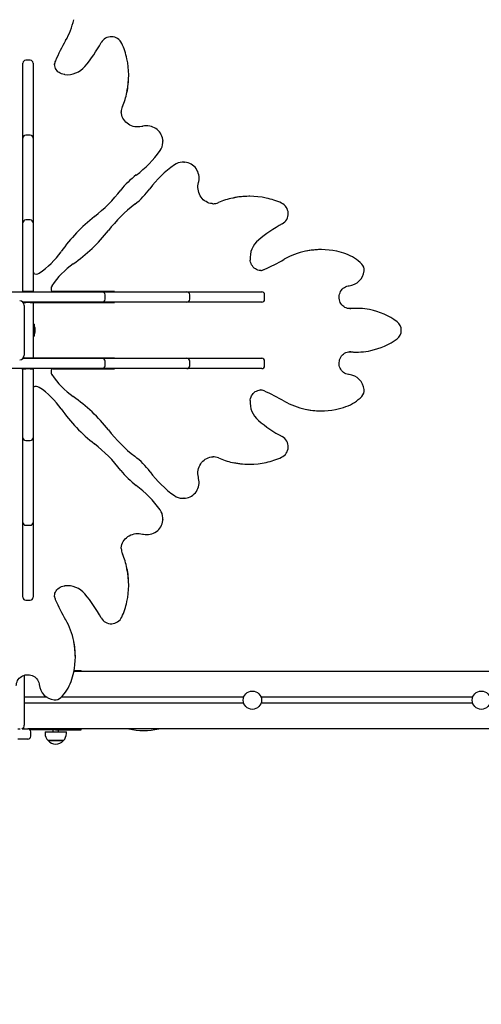
# Model space of a CAD drawing. Units: millimetres. Extents: x 6.5 to 25.4, y 5.9 to 20.5.
# Drawn here: x 10.5 to 11.3, y 11 to 12.7 of the extents above; entities that cross this region are included whole.
import ezdxf

# ---------------------------------------------------------------- set-up
doc = ezdxf.new("R2010")
doc.units = ezdxf.units.MM
doc.header["$LTSCALE"] = 140
doc.header["$PDSIZE"] = -1
doc.linetypes.add('SLD-Сплошная', pattern=[0])
doc.styles.get("Standard").update_dxf_attribs({"font": 'isocpeui.ttf'})
doc.dimstyles.new('ISO-25', dxfattribs={"dimtxt": 2.5, "dimasz": 2.5, "dimexe": 1.25, "dimexo": 0.625, "dimtad": 1, "dimtxsty": 'Standard', "dimcen": 2.5, "dimadec": 0, "dimazin": 0, "dimtfac": 1, "dimtmove": 0, "dimatfit": 3, "dimfxl": 1, "dimarcsym": 0})

# ---------------------------------------------------------------- blocks, each defined once
blk = doc.blocks.new('_D_18')
at = {"color": 0, "lineweight": -2, "transparency": 16777216}
for p, q in [((21.7038, 11.333), (21.7038, 5.8697)), ((8.1848, 11.3246), (8.1848, 5.8697)), ((8.6048, 6.0097), (21.2838, 6.0097))]:
    blk.add_line(p, q, dxfattribs=at)
at = {"color": 0, "transparency": 16777216}
for points in [[(8.6048, 6.0797), (8.6048, 5.9397), (8.1848, 6.0097)], [(21.2838, 6.0797), (21.2838, 5.9397), (21.7038, 6.0097)]]:
    blk.add_solid(points, dxfattribs=at)
at = {"layer": 'Defpoints', "color": 0, "transparency": 16777216}
for p in [(21.7038, 11.333), (8.1848, 11.3246), (21.7038, 6.0097)]:
    blk.add_point(p, dxfattribs=at)
at = {"color": 0, "transparency": 16777216, "insert": (14.9443, 6.6137), "char_height": 0.42, "attachment_point": 2}
blk.add_mtext('13,52м', dxfattribs=at)
blk = doc.blocks.new('*D28')
at = {"color": 0, "lineweight": -2, "transparency": 16777216}
for p, q in [((12.9118, 16.6147), (6.9997, 16.6147)), ((7.1397, 9.7897), (7.1397, 16.1947)), ((15.8618, 9.3697), (6.9997, 9.3697))]:
    blk.add_line(p, q, dxfattribs=at)
at = {"color": 0, "transparency": 16777216}
for points in [[(7.0697, 16.1947), (7.2097, 16.1947), (7.1397, 16.6147)], [(7.0697, 9.7897), (7.2097, 9.7897), (7.1397, 9.3697)]]:
    blk.add_solid(points, dxfattribs=at)
at = {"layer": 'Defpoints', "color": 0, "transparency": 16777216}
for p in [(7.1397, 16.6147), (12.9118, 16.6147), (15.8618, 9.3697)]:
    blk.add_point(p, dxfattribs=at)
at = {"color": 0, "transparency": 16777216, "insert": (6.7877, 12.9922), "char_height": 0.42, "attachment_point": 5, "rotation": 90}
blk.add_mtext('7,25м', dxfattribs=at)
blk = doc.blocks.new('*D29')
at = {"color": 0, "lineweight": -2, "transparency": 16777216}
for p, q in [((9.7748, 11.6225), (9.7748, 20.0572)), ((20.209, 12.9646), (20.209, 20.0572)), ((10.1948, 19.9172), (19.789, 19.9172))]:
    blk.add_line(p, q, dxfattribs=at)
at = {"color": 0, "transparency": 16777216}
for points in [[(10.1948, 19.9872), (10.1948, 19.8472), (9.7748, 19.9172)], [(19.789, 19.9872), (19.789, 19.8472), (20.209, 19.9172)]]:
    blk.add_solid(points, dxfattribs=at)
at = {"layer": 'Defpoints', "color": 0, "transparency": 16777216}
for p in [(20.209, 19.9172), (20.209, 12.9646), (9.7748, 11.6225)]:
    blk.add_point(p, dxfattribs=at)
at = {"color": 0, "transparency": 16777216, "insert": (14.9919, 20.2692), "char_height": 0.42, "attachment_point": 5}
blk.add_mtext('10,43м', dxfattribs=at)

msp = doc.modelspace()

# ---------------------------------------------------------------- linework, layer by layer
at = {"color": 7, "linetype": 'SLD-Сплошная', "lineweight": 25}
for p, q in [((10.5508, 12.6402), (10.5428, 12.6402)), ((10.5378, 12.6321), (10.5378, 12.6352)), ((10.5378, 12.5238), (10.5378, 12.6321)), ((10.5558, 12.6352), (10.5558, 12.6321)), ((10.5558, 12.6321), (10.5558, 12.5238)), ((10.5931, 12.6338), (10.5931, 12.6336)), ((10.7227, 12.6125), (10.7227, 12.6142)), ((10.7097, 12.5509), (10.7097, 12.5502)), ((10.5378, 12.5044), (10.5378, 12.5238)), ((10.5558, 12.5238), (10.5558, 12.5044)), ((10.5378, 12.4992), (10.5378, 12.5044)), ((10.5508, 12.5094), (10.5428, 12.5094)), ((10.5558, 12.5044), (10.5558, 12.4992)), ((10.5378, 12.3792), (10.5378, 12.4992)), ((10.5558, 12.4992), (10.5558, 12.3792)), ((10.7822, 12.4999), (10.7822, 12.499)), ((10.7822, 12.4974), (10.7822, 12.499)), ((10.819, 12.4622), (10.8174, 12.4622)), ((10.819, 12.4622), (10.82, 12.4622)), ((10.9342, 12.4026), (10.9325, 12.4026)), ((10.8698, 12.3897), (10.8709, 12.3896)), ((10.5378, 12.3779), (10.5373, 12.3779)), ((10.5373, 12.3779), (10.5373, 12.2437)), ((10.5378, 12.3729), (10.5373, 12.3729)), ((10.5378, 12.3563), (10.5378, 12.3792)), ((10.5558, 12.3792), (10.5558, 12.3563)), ((10.5563, 12.3779), (10.5558, 12.3779)), ((10.5563, 12.3729), (10.5558, 12.3729)), ((10.5563, 12.2779), (10.5563, 12.3779)), ((10.5378, 12.3434), (10.5378, 12.3563)), ((10.5508, 12.3613), (10.5428, 12.3613)), ((10.5558, 12.3563), (10.5558, 12.3434)), ((10.5378, 12.2362), (10.5378, 12.3434)), ((10.5558, 12.3434), (10.5558, 12.2362)), ((11.0594, 12.3095), (11.0578, 12.3095)), ((10.5563, 12.2699), (10.5563, 12.2779)), ((10.5563, 12.2699), (10.5563, 12.2683)), ((10.5563, 12.2683), (10.5563, 12.268)), ((10.9536, 12.273), (10.9542, 12.273)), ((10.5373, 12.2437), (10.5373, 12.2374)), ((10.498, 12.2357), (10.6634, 12.2357)), ((10.5373, 12.2374), (10.5373, 12.2357)), ((10.5428, 12.2362), (10.5378, 12.2362)), ((10.5378, 12.2362), (10.5378, 12.2357)), ((10.5508, 12.2362), (10.5428, 12.2362)), ((10.5558, 12.2362), (10.5508, 12.2362)), ((10.5558, 12.2362), (10.5558, 12.2357)), ((10.5883, 12.2362), (10.5881, 12.2362)), ((10.5899, 12.2362), (10.5883, 12.2362)), ((10.598, 12.2362), (10.5899, 12.2362)), ((10.6979, 12.2362), (10.598, 12.2362)), ((10.6634, 12.2357), (10.6764, 12.2357)), ((10.6764, 12.2357), (10.6993, 12.2357)), ((10.6814, 12.2227), (10.6814, 12.2307)), ((10.693, 12.2357), (10.693, 12.2362)), ((10.6979, 12.2357), (10.6979, 12.2362)), ((10.6993, 12.2357), (10.8193, 12.2357)), ((10.8193, 12.2357), (10.8245, 12.2357)), ((10.8245, 12.2357), (10.8438, 12.2357)), ((10.8295, 12.2227), (10.8295, 12.2307)), ((10.8438, 12.2357), (10.9522, 12.2357)), ((10.9522, 12.2357), (10.9552, 12.2357)), ((10.9602, 12.2227), (10.9602, 12.2307)), ((10.6634, 12.2177), (10.5381, 12.2177)), ((10.5384, 12.2172), (10.5428, 12.2172)), ((10.5403, 12.2122), (10.5403, 12.1252)), ((10.5508, 12.2172), (10.5428, 12.2172)), ((10.5508, 12.2172), (10.5558, 12.2172)), ((10.5558, 12.2177), (10.5558, 12.2172)), ((10.5574, 12.2172), (10.5558, 12.2172)), ((10.5558, 12.2172), (10.5558, 12.1779)), ((10.5574, 12.2172), (10.5638, 12.2172)), ((10.5638, 12.2172), (10.6979, 12.2172)), ((10.6764, 12.2177), (10.6634, 12.2177)), ((10.6993, 12.2177), (10.6764, 12.2177)), ((10.693, 12.2172), (10.693, 12.2177)), ((10.6979, 12.2172), (10.6979, 12.2177)), ((10.8193, 12.2177), (10.6993, 12.2177)), ((10.8245, 12.2177), (10.8193, 12.2177)), ((10.8438, 12.2177), (10.8245, 12.2177)), ((10.9522, 12.2177), (10.8438, 12.2177)), ((10.9552, 12.2177), (10.9522, 12.2177)), ((11.109, 12.2064), (11.1076, 12.2064)), ((11.109, 12.2064), (11.1106, 12.2064)), ((11.1212, 12.2069), (11.1195, 12.2069)), ((10.5576, 12.1794), (10.5558, 12.1794)), ((10.5558, 12.1779), (10.5558, 12.1595)), ((10.5576, 12.1794), (10.5576, 12.1581)), ((10.5558, 12.1595), (10.5558, 12.1202)), ((10.5558, 12.1581), (10.5576, 12.1581)), ((10.5594, 12.1705), (10.5594, 12.1722)), ((10.5594, 12.1652), (10.5594, 12.1705)), ((11.1106, 12.131), (11.1086, 12.1311)), ((11.1195, 12.1306), (11.1212, 12.1306)), ((10.5381, 12.1197), (10.6634, 12.1197)), ((10.5428, 12.1202), (10.5384, 12.1202)), ((10.5508, 12.1202), (10.5428, 12.1202)), ((10.5558, 12.1202), (10.5508, 12.1202)), ((10.5574, 12.1202), (10.5558, 12.1202)), ((10.5558, 12.1202), (10.5558, 12.1197)), ((10.5638, 12.1202), (10.5574, 12.1202)), ((10.6979, 12.1202), (10.5638, 12.1202)), ((10.6634, 12.1197), (10.6764, 12.1197)), ((10.6764, 12.1197), (10.6993, 12.1197)), ((10.6814, 12.1067), (10.6814, 12.1147)), ((10.693, 12.1197), (10.693, 12.1202)), ((10.6979, 12.1197), (10.6979, 12.1202)), ((10.6993, 12.1197), (10.8193, 12.1197)), ((10.8193, 12.1197), (10.8245, 12.1197)), ((10.8245, 12.1197), (10.8438, 12.1197)), ((10.8295, 12.1067), (10.8295, 12.1147)), ((10.8438, 12.1197), (10.9522, 12.1197)), ((10.9522, 12.1197), (10.9552, 12.1197)), ((10.9602, 12.1067), (10.9602, 12.1147)), ((10.6634, 12.1017), (10.498, 12.1017)), ((10.5373, 12.1001), (10.5373, 12.1017)), ((10.5373, 12.1001), (10.5373, 12.0937)), ((10.5373, 12.0937), (10.5373, 11.9596)), ((10.5378, 12.1017), (10.5378, 12.1012)), ((10.5378, 11.9941), (10.5378, 12.1012)), ((10.5378, 12.1012), (10.5428, 12.1012)), ((10.5508, 12.1012), (10.5428, 12.1012)), ((10.5508, 12.1012), (10.5558, 12.1012)), ((10.5558, 12.1017), (10.5558, 12.1012)), ((10.5558, 12.1012), (10.5558, 11.9941)), ((10.5883, 12.1012), (10.5881, 12.1012)), ((10.5899, 12.1012), (10.5883, 12.1012)), ((10.5899, 12.1012), (10.598, 12.1012)), ((10.598, 12.1012), (10.6979, 12.1012)), ((10.6764, 12.1017), (10.6634, 12.1017)), ((10.6993, 12.1017), (10.6764, 12.1017)), ((10.693, 12.1012), (10.693, 12.1017)), ((10.6979, 12.1012), (10.6979, 12.1017)), ((10.8193, 12.1017), (10.6993, 12.1017)), ((10.8245, 12.1017), (10.8193, 12.1017)), ((10.8438, 12.1017), (10.8245, 12.1017)), ((10.9522, 12.1017), (10.8438, 12.1017)), ((10.9552, 12.1017), (10.9522, 12.1017)), ((10.5563, 12.0692), (10.5563, 12.0695)), ((10.5563, 12.0676), (10.5563, 12.0692)), ((10.5563, 12.0595), (10.5563, 12.0676)), ((10.5563, 11.9596), (10.5563, 12.0595)), ((10.9538, 12.0644), (10.9536, 12.0644)), ((11.0578, 12.028), (11.0594, 12.028)), ((10.5378, 11.9811), (10.5378, 11.9941)), ((10.5558, 11.9941), (10.5558, 11.9811)), ((10.5378, 11.9582), (10.5378, 11.9811)), ((10.5428, 11.9761), (10.5508, 11.9761)), ((10.5558, 11.9811), (10.5558, 11.9582)), ((10.5373, 11.9645), (10.5378, 11.9645)), ((10.5373, 11.9596), (10.5378, 11.9596)), ((10.5378, 11.8382), (10.5378, 11.9582)), ((10.5558, 11.9645), (10.5563, 11.9645)), ((10.5558, 11.9596), (10.5563, 11.9596)), ((10.5558, 11.9582), (10.5558, 11.8382)), ((10.8709, 11.9478), (10.8702, 11.9478)), ((10.9325, 11.9348), (10.9342, 11.9348)), ((10.8174, 11.8753), (10.819, 11.8753)), ((10.8199, 11.8753), (10.819, 11.8753)), ((10.5378, 11.8331), (10.5378, 11.8382)), ((10.5378, 11.8137), (10.5378, 11.8331)), ((10.5558, 11.8382), (10.5558, 11.8331)), ((10.5558, 11.8331), (10.5558, 11.8137)), ((10.7822, 11.8385), (10.7822, 11.8401)), ((10.7822, 11.8385), (10.7822, 11.8375)), ((10.5378, 11.7053), (10.5378, 11.8137)), ((10.5428, 11.8281), (10.5508, 11.8281)), ((10.5558, 11.8137), (10.5558, 11.7053)), ((10.7097, 11.7878), (10.7097, 11.7866)), ((10.7227, 11.7233), (10.7227, 11.725)), ((10.5378, 11.7023), (10.5378, 11.7053)), ((10.5428, 11.6973), (10.5508, 11.6973)), ((10.5558, 11.7053), (10.5558, 11.7023)), ((10.5931, 11.7039), (10.5931, 11.7033)), ((10.6296, 11.5981), (10.6296, 11.5997)), ((12.3801, 11.5727), (10.627, 11.5727)), ((10.6274, 11.5747), (10.6398, 11.5747)), ((10.6398, 11.5727), (10.6398, 11.5747)), ((10.5403, 11.5662), (10.5403, 11.4792)), ((10.5803, 11.5277), (10.5403, 11.5277)), ((10.9236, 11.5277), (10.6045, 11.5277)), ((11.3236, 11.5277), (10.954, 11.5277)), ((10.9236, 11.5177), (10.5403, 11.5177)), ((11.3236, 11.5177), (10.954, 11.5177)), ((10.5293, 11.4727), (10.5332, 11.4727)), ((10.5369, 11.4727), (10.5465, 11.4727)), ((10.5388, 11.4746), (10.5388, 11.4727)), ((12.3804, 11.4727), (10.5465, 11.4727)), ((10.5948, 11.4707), (10.5505, 11.4707)), ((10.5903, 11.4707), (10.5903, 11.4677)), ((10.5948, 11.4707), (10.6398, 11.4707)), ((10.6003, 11.4677), (10.6003, 11.4707)), ((10.6398, 11.4707), (10.6398, 11.4727)), ((10.5465, 11.4547), (10.5293, 11.4547)), ((10.5515, 11.4597), (10.5515, 11.4677)), ((10.5767, 11.4677), (10.5767, 11.4647)), ((10.5767, 11.4677), (10.5923, 11.4677)), ((10.6086, 11.4522), (10.5819, 11.4522)), ((10.5819, 11.4522), (10.5931, 11.4522)), ((10.5923, 11.4677), (10.6139, 11.4677)), ((10.5931, 11.4522), (10.6086, 11.4522)), ((10.6139, 11.4647), (10.6139, 11.4677))]:
    msp.add_line(p, q, dxfattribs=at)
at = {"color": 7, "linetype": 'SLD-Сплошная', "lineweight": 25, "flags": 128}
for points in [[(10.6113, 12.6151), (10.6101, 12.6152), (10.6077, 12.6157), (10.6053, 12.6164), (10.6031, 12.6175), (10.601, 12.6187), (10.5991, 12.6202), (10.5975, 12.622), (10.596, 12.6239), (10.5949, 12.6259), (10.594, 12.6281), (10.5934, 12.6303), (10.5931, 12.6327), (10.5931, 12.6338)], [(10.7468, 12.5247), (10.7454, 12.5243), (10.7424, 12.5239), (10.7394, 12.5237), (10.7363, 12.5237), (10.7334, 12.5241), (10.7304, 12.5248), (10.7276, 12.5258), (10.7249, 12.527), (10.7223, 12.5285), (10.7199, 12.5302), (10.7177, 12.5321), (10.7158, 12.5342), (10.714, 12.5366), (10.7126, 12.539), (10.7114, 12.5416), (10.7105, 12.5444), (10.71, 12.5471), (10.7097, 12.5499), (10.7097, 12.5502)], [(10.7822, 12.4999), (10.7821, 12.502), (10.7816, 12.5048), (10.7808, 12.5075), (10.7797, 12.5101), (10.7783, 12.5126), (10.7767, 12.515), (10.7748, 12.5172), (10.7726, 12.5191), (10.7703, 12.5209), (10.7678, 12.5224), (10.7651, 12.5236), (10.7623, 12.5246), (10.7594, 12.5252), (10.7564, 12.5256), (10.7534, 12.5257), (10.7505, 12.5254), (10.7475, 12.5249), (10.7468, 12.5247)], [(10.7822, 12.4966), (10.7822, 12.4972), (10.7822, 12.4974)], [(10.8174, 12.4622), (10.8172, 12.4622), (10.8163, 12.4622)], [(10.8447, 12.4267), (10.8451, 12.4284), (10.8456, 12.4313), (10.8457, 12.4343), (10.8456, 12.4373), (10.8451, 12.4402), (10.8443, 12.4431), (10.8433, 12.4459), (10.842, 12.4485), (10.8404, 12.451), (10.8386, 12.4533), (10.8365, 12.4554), (10.8343, 12.4572), (10.8318, 12.4588), (10.8293, 12.4601), (10.8266, 12.4611), (10.8238, 12.4617), (10.821, 12.4621), (10.82, 12.4621)], [(10.8698, 12.3897), (10.8686, 12.3898), (10.8658, 12.3902), (10.863, 12.3909), (10.8603, 12.3919), (10.8578, 12.3933), (10.8554, 12.3949), (10.8531, 12.3967), (10.8511, 12.3988), (10.8493, 12.4011), (10.8477, 12.4036), (10.8463, 12.4063), (10.8452, 12.4091), (10.8444, 12.412), (10.8439, 12.415), (10.8437, 12.418), (10.8438, 12.421), (10.8441, 12.424), (10.8447, 12.4267)], [(10.9542, 12.2731), (10.9528, 12.2731), (10.9505, 12.2733), (10.9482, 12.2739), (10.946, 12.2748), (10.944, 12.2759), (10.9421, 12.2774), (10.9403, 12.2791), (10.9388, 12.281), (10.9375, 12.2831), (10.9365, 12.2853), (10.9357, 12.2877), (10.9352, 12.2901), (10.9351, 12.2913)], [(11.109, 12.2064), (11.1072, 12.2065), (11.1049, 12.2069), (11.1026, 12.2076), (11.1005, 12.2086), (11.0985, 12.2099), (11.0966, 12.2114), (11.095, 12.2132), (11.0936, 12.2152), (11.0924, 12.2174), (11.0915, 12.2197), (11.0909, 12.2221), (11.0905, 12.2245), (11.0904, 12.227), (11.0907, 12.2295), (11.0912, 12.232), (11.092, 12.2343), (11.093, 12.2365), (11.0943, 12.2386), (11.0958, 12.2405), (11.0976, 12.2421), (11.0995, 12.2435), (11.1015, 12.2447), (11.1037, 12.2455), (11.106, 12.2461), (11.1077, 12.2463)], [(11.1195, 12.2069), (11.1155, 12.2068), (11.109, 12.2064)], [(11.1077, 12.0912), (11.1066, 12.0913), (11.1043, 12.0918), (11.1021, 12.0926), (11.1, 12.0936), (11.098, 12.095), (11.0962, 12.0966), (11.0946, 12.0984), (11.0933, 12.1005), (11.0922, 12.1027), (11.0913, 12.105), (11.0907, 12.1074), (11.0905, 12.1099), (11.0905, 12.1124), (11.0908, 12.1149), (11.0913, 12.1173), (11.0922, 12.1196), (11.0933, 12.1218), (11.0947, 12.1238), (11.0962, 12.1256), (11.098, 12.1272), (11.1, 12.1286), (11.1021, 12.1297), (11.1043, 12.1304), (11.1065, 12.1309), (11.1086, 12.1311)], [(11.109, 12.131), (11.1155, 12.1306), (11.1195, 12.1306)], [(10.9351, 12.0462), (10.9352, 12.0474), (10.9357, 12.0498), (10.9365, 12.0522), (10.9375, 12.0544), (10.9388, 12.0565), (10.9403, 12.0584), (10.942, 12.06), (10.9439, 12.0615), (10.9459, 12.0626), (10.9481, 12.0635), (10.9504, 12.0641), (10.9527, 12.0644), (10.9538, 12.0644)], [(10.8447, 11.9107), (10.8444, 11.9122), (10.8439, 11.9151), (10.8437, 11.9181), (10.8438, 11.9212), (10.8442, 11.9242), (10.8448, 11.9271), (10.8458, 11.9299), (10.847, 11.9326), (10.8485, 11.9352), (10.8502, 11.9376), (10.8522, 11.9398), (10.8543, 11.9418), (10.8566, 11.9435), (10.8591, 11.9449), (10.8617, 11.9461), (10.8644, 11.947), (10.8672, 11.9475), (10.87, 11.9478), (10.8702, 11.9478)], [(10.8199, 11.8753), (10.822, 11.8754), (10.8248, 11.8759), (10.8275, 11.8767), (10.8302, 11.8778), (10.8327, 11.8792), (10.835, 11.8809), (10.8372, 11.8828), (10.8392, 11.8849), (10.8409, 11.8872), (10.8424, 11.8898), (10.8437, 11.8924), (10.8446, 11.8952), (10.8453, 11.8981), (10.8456, 11.9011), (10.8457, 11.9041), (10.8455, 11.907), (10.8449, 11.91), (10.8447, 11.9107)], [(10.8166, 11.8753), (10.8172, 11.8753), (10.8174, 11.8753)], [(10.7468, 11.8128), (10.7484, 11.8124), (10.7514, 11.8119), (10.7544, 11.8118), (10.7573, 11.812), (10.7603, 11.8124), (10.7632, 11.8132), (10.7659, 11.8142), (10.7686, 11.8155), (10.7711, 11.8171), (10.7734, 11.819), (10.7754, 11.821), (10.7773, 11.8233), (10.7788, 11.8257), (10.7801, 11.8282), (10.7811, 11.8309), (10.7818, 11.8337), (10.7822, 11.8365), (10.7822, 11.8375)], [(10.7822, 11.8401), (10.7822, 11.8403), (10.7822, 11.8412)], [(10.7098, 11.7877), (10.7098, 11.7889), (10.7102, 11.7918), (10.7109, 11.7945), (10.712, 11.7972), (10.7133, 11.7997), (10.7149, 11.8021), (10.7168, 11.8044), (10.7189, 11.8064), (10.7212, 11.8083), (10.7237, 11.8098), (10.7263, 11.8112), (10.7291, 11.8123), (10.732, 11.8131), (10.735, 11.8136), (10.738, 11.8138), (10.741, 11.8137), (10.744, 11.8134), (10.7468, 11.8128)], [(10.5931, 11.7033), (10.5931, 11.7047), (10.5934, 11.707), (10.5939, 11.7093), (10.5948, 11.7115), (10.596, 11.7135), (10.5974, 11.7155), (10.5991, 11.7172), (10.601, 11.7187), (10.6031, 11.72), (10.6053, 11.721), (10.6077, 11.7218), (10.6101, 11.7223), (10.6113, 11.7224)], [(10.5264, 11.5485), (10.5265, 11.5503), (10.5269, 11.5526), (10.5276, 11.5549), (10.5286, 11.557), (10.5299, 11.559), (10.5315, 11.5609), (10.5333, 11.5625), (10.5352, 11.5639), (10.5374, 11.5651), (10.5397, 11.566), (10.5421, 11.5667), (10.5446, 11.567), (10.5471, 11.5671), (10.5496, 11.5669), (10.552, 11.5663), (10.5543, 11.5656), (10.5566, 11.5645), (10.5586, 11.5632), (10.5605, 11.5617), (10.5621, 11.5599), (10.5636, 11.558), (10.5647, 11.556), (10.5656, 11.5538), (10.5661, 11.5515), (10.5663, 11.5498)]]:
    msp.add_lwpolyline(points, dxfattribs=at)
at = {"color": 7, "linetype": 'SLD-Сплошная', "lineweight": 25}
for centre in [(10.9388, 11.5227), (11.3388, 11.5227)]:
    msp.add_circle(centre, 0.016, dxfattribs=at)
for centre, radius, start, end in [((10.5046, 12.737), 0.1248, 329.9229, 347.9412), ((10.9485, 12.4817), 0.3873, 150.1476, 156.0316), ((10.6923, 12.661), 0.0203, 25.3094, 150.7238), ((10.4516, 12.792), 0.2538, 320.1183, 331.5084), ((10.5899, 12.6151), 0.1326, 12.0813, 24.335), ((10.5428, 12.6352), 0.005, 90, 180), ((10.5508, 12.6352), 0.005, 0, 90), ((10.6091, 12.6324), 0.016, 155.195, 179.6219), ((10.5887, 12.6142), 0.134, 347.9252, 12.3071), ((10.615, 12.6561), 0.0412, 264.8532, 319.4629), ((10.5886, 12.6125), 0.1341, 347.7285, 359.9949), ((10.5946, 12.6101), 0.1277, 336.5773, 348.1749), ((10.7337, 12.5497), 0.024, 156.2609, 179.9784), ((10.5428, 12.5044), 0.005, 90, 180), ((10.5508, 12.5044), 0.005, 0, 90), ((10.7571, 12.4971), 0.0251, 324.4966, 358.6597), ((10.6248, 12.5898), 0.1867, 306.5468, 324.9116), ((10.91, 12.3046), 0.1869, 125.0985, 143.4432), ((10.8174, 12.4365), 0.0257, 92.4794, 125.2279), ((10.8186, 12.3285), 0.1387, 126.5828, 142.2412), ((10.6489, 12.4982), 0.1382, 307.731, 323.4442), ((10.5019, 12.5737), 0.2618, 307.9289, 322.2661), ((10.9305, 12.2735), 0.1287, 101.6676, 113.3821), ((10.9326, 12.2685), 0.1341, 90.0073, 102.0676), ((10.9342, 12.2687), 0.134, 77.6923, 102.2676), ((10.935, 12.2695), 0.133, 65.6728, 77.892), ((10.8936, 12.1819), 0.2617, 127.7306, 142.0748), ((10.8693, 12.4152), 0.0255, 271.2683, 293.2189), ((10.9811, 12.3723), 0.0203, 299.253, 64.7131), ((10.8364, 12.1442), 0.2826, 127.9025, 145.0812), ((10.5428, 12.3563), 0.005, 90, 180), ((10.5508, 12.3563), 0.005, 0, 90), ((11.1117, 12.132), 0.2531, 118.4775, 129.8963), ((10.4642, 12.5164), 0.2826, 304.9199, 322.0963), ((10.9761, 12.295), 0.0412, 130.5578, 185.126), ((10.4882, 12.3874), 0.1422, 303.382, 325.046), ((11.0576, 12.1833), 0.1262, 101.7945, 119.9754), ((11.0578, 12.1843), 0.1252, 90.0078, 101.9411), ((11.0594, 12.1844), 0.1251, 77.7211, 102.3102), ((11.0628, 12.1949), 0.1141, 69.7523, 78.2119), ((11.0766, 12.2313), 0.0752, 44.8026, 70.0069), ((10.7075, 12.168), 0.1423, 124.962, 146.61), ((10.802, 12.6281), 0.3868, 293.9647, 299.8557), ((11.1198, 12.2743), 0.0143, 353.0058, 44.6802), ((10.5608, 12.2771), 0.0102, 243.5099, 303.4849), ((10.952, 12.2906), 0.0176, 275.1722, 294.0069), ((11.1049, 12.2754), 0.0292, 275.5053, 354.3672), ((10.5968, 12.2408), 0.0098, 145.3636, 207.6211), ((10.6764, 12.2307), 0.005, 0, 90), ((10.8245, 12.2307), 0.005, 0, 90), ((10.9552, 12.2307), 0.005, 0, 90), ((10.5323, 12.2122), 0.008, 0, 90), ((10.6764, 12.2227), 0.005, 270, 0), ((10.8245, 12.2227), 0.005, 270, 0), ((10.9552, 12.2227), 0.005, 270, 0), ((11.1212, 12.0908), 0.1161, 78.8647, 95.2045), ((11.1206, 12.0878), 0.1192, 53.4956, 78.8327), ((10.5546, 12.1722), 0.00481, 360, 51.282), ((11.1804, 12.1687), 0.0186, 306.9771, 53.0229), ((10.5546, 12.1652), 0.00481, 308.718, 0), ((11.1208, 12.2494), 0.1188, 282.2403, 306.5197), ((10.5323, 12.1252), 0.008, 270, 360), ((11.1212, 12.2467), 0.1161, 264.7981, 282.2977), ((10.6764, 12.1147), 0.005, 0, 90), ((10.6764, 12.1067), 0.005, 270, 0), ((10.8245, 12.1147), 0.005, 0, 90), ((10.8245, 12.1067), 0.005, 270, 0), ((10.9552, 12.1147), 0.005, 0, 90), ((10.9552, 12.1067), 0.005, 270, 0), ((10.5972, 12.0967), 0.0102, 153.5143, 213.4807), ((10.7074, 12.1694), 0.1422, 213.3819, 235.046), ((11.1049, 12.0621), 0.0293, 5.6678, 84.4597), ((10.5608, 12.0607), 0.0098, 55.3641, 117.6194), ((10.4881, 11.95), 0.1423, 34.9618, 56.6102), ((10.9524, 12.0484), 0.016, 65.1872, 89.6283), ((10.8018, 11.709), 0.3873, 60.1477, 66.0319), ((11.0766, 12.1062), 0.0753, 290.0028, 315.1875), ((11.1198, 12.0632), 0.0143, 315.4141, 6.8999), ((10.4642, 11.8211), 0.2826, 37.9029, 55.0809), ((10.9761, 12.0425), 0.0412, 174.8519, 229.4644), ((11.0571, 12.1529), 0.1248, 239.9226, 257.9412), ((10.8365, 12.1933), 0.2826, 214.9197, 232.0966), ((11.0578, 12.1531), 0.1251, 257.6923, 269.994), ((11.0594, 12.153), 0.1251, 258.1464, 281.2443), ((11.0624, 12.1436), 0.1152, 280.7473, 290.2589), ((11.112, 12.2059), 0.2537, 230.1168, 241.5094), ((10.8937, 12.1556), 0.2618, 217.9285, 232.2662), ((10.5428, 11.9811), 0.005, 180, 270), ((10.5508, 11.9811), 0.005, 270, 0), ((10.502, 11.7639), 0.2617, 37.7305, 52.0745), ((10.9811, 11.9652), 0.0203, 295.3093, 60.7247), ((10.6486, 11.8389), 0.1387, 36.5842, 52.2405), ((10.8697, 11.9238), 0.024, 66.2629, 89.9759), ((10.9301, 12.0629), 0.1277, 246.5772, 258.1752), ((10.9326, 12.0689), 0.1341, 257.7301, 269.9935), ((10.9342, 12.0688), 0.134, 257.9248, 282.3071), ((10.9351, 12.0676), 0.1326, 282.0811, 294.3351), ((10.8183, 12.0086), 0.1382, 217.7322, 233.4437), ((10.9099, 12.0327), 0.1866, 216.5463, 234.912), ((10.6246, 11.7475), 0.1869, 35.099, 53.4426), ((10.8172, 11.9004), 0.0251, 234.4949, 268.6612), ((10.7566, 11.8401), 0.0257, 2.4811, 35.2261), ((10.5428, 11.8331), 0.005, 180, 270), ((10.5508, 11.8331), 0.005, 270, 0), ((10.7352, 11.7882), 0.0255, 181.2696, 203.2184), ((10.5936, 11.7271), 0.1287, 11.6675, 23.3821), ((10.5887, 11.7233), 0.134, 347.6925, 12.2673), ((10.5886, 11.7249), 0.1341, 0.0066, 12.0685), ((10.615, 11.6814), 0.0412, 40.5586, 95.1253), ((10.5428, 11.7023), 0.005, 180, 270), ((10.5508, 11.7023), 0.005, 270, 0), ((10.6106, 11.7056), 0.0176, 185.1748, 204.0017), ((10.9481, 11.8556), 0.3869, 203.9653, 209.8555), ((10.4521, 11.5458), 0.2531, 28.4758, 39.8976), ((10.5895, 11.7225), 0.133, 335.673, 347.8922), ((10.5033, 11.5999), 0.1262, 11.7943, 29.9755), ((10.6923, 11.6764), 0.0203, 209.2535, 334.713), ((10.5045, 11.5981), 0.1251, 347.7216, 12.3097), ((10.5043, 11.5997), 0.1252, 0.0096, 11.9389), ((10.5514, 11.5809), 0.0752, 314.8023, 340.0067), ((10.5149, 11.5947), 0.1141, 339.753, 348.2119), ((10.5954, 11.5526), 0.0292, 185.5051, 264.3674), ((10.5943, 11.5377), 0.0143, 263.0077, 314.68), ((10.5323, 11.4792), 0.008, 300.4654, 360), ((10.5465, 11.4677), 0.005, 0, 90), ((10.749, 11.582), 0.1124, 256.5487, 283.4513), ((10.5465, 11.4597), 0.005, 270, 0), ((10.5942, 11.4647), 0.0175, 180, 225.5648), ((10.5953, 11.4635), 0.0175, 220.3062, 319.6938), ((10.5964, 11.4647), 0.0175, 314.4352, 0)]:
    msp.add_arc(centre, radius, start, end, dxfattribs=at)
at = {"color": 251, "linetype": 'SLD-Сплошная', "true_color": 0x636466}
msp.add_arc((10.1658, 11.3246), 1.981, 163.9739, 290.8018, dxfattribs=at)

# ---------------------------------------------------------------- dimensions: what is measured, and where the dimension line sits
dim = msp.add_linear_dim(base=(20.209, 19.9172), p1=(9.7748, 11.6225), p2=(20.209, 12.9646), dimstyle='ISO-25', override={"dimtxt": 0.42, "dimasz": 0.42, "dimexe": 0.14, "dimexo": 0, "dimgap": 0.1, "dimzin": 1, "dimpost": 'м', "dimtdec": 3, "dimtzin": 1})
dim.commit()
dim.dimension.update_dxf_attribs({"geometry": '*D29', "text_midpoint": (14.9919, 20.2692)})
dim = msp.add_linear_dim(base=(7.13969, 16.61474), p1=(15.86178, 9.3697), p2=(12.91178, 16.61474), angle=90, dimstyle='ISO-25', override={"dimtxt": 0.42, "dimasz": 0.42, "dimexe": 0.14, "dimexo": 0, "dimgap": 0.1, "dimtih": 0, "dimtoh": 0, "dimzin": 1, "dimpost": 'м', "dimtdec": 3, "dimtzin": 1})
dim.commit()
dim.dimension.update_dxf_attribs({"geometry": '*D28', "text_midpoint": (6.78769, 12.99222)})
at = {"color": 251, "true_color": 0x636466}
dim = msp.add_linear_dim(base=(21.7038, 6.0097), p1=(8.1848, 11.3246), p2=(21.7038, 11.333), dimstyle='ISO-25', override={"dimtxt": 0.42, "dimasz": 0.42, "dimexe": 0.14, "dimexo": 0, "dimgap": 0.1, "dimzin": 1, "dimpost": 'м', "dimtdec": 3, "dimtzin": 1}, dxfattribs=at)
dim.commit()
dim.dimension.update_dxf_attribs({"geometry": '_D_18', "text_midpoint": (14.9443, 6.0097), "dimtype": 160})

doc.saveas('drawing.dxf')
